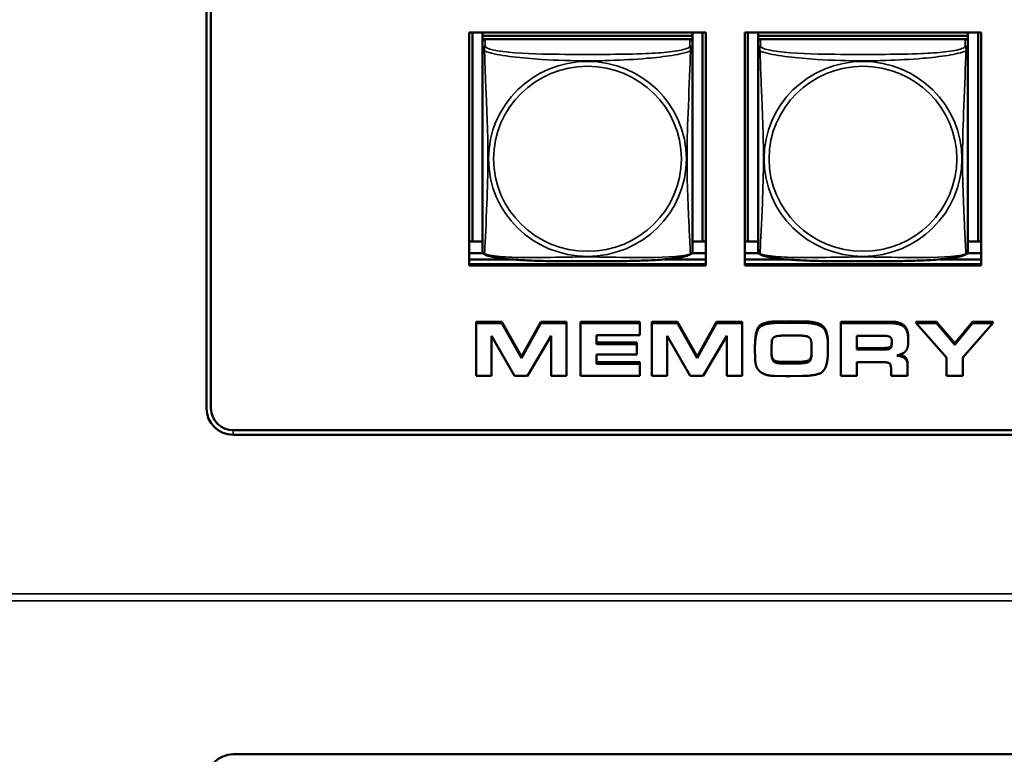
# Model space of a CAD drawing. Units: inches. Extents: x 3 to 93.2, y 4.5 to 45.2.
# Drawn here: x 49.3 to 51.6, y 13.7 to 15.4 of the extents above; entities that cross this region are included whole.
import ezdxf

# ---------------------------------------------------------------- set-up
doc = ezdxf.new("R2010")
doc.units = ezdxf.units.IN
doc.header["$MEASUREMENT"] = 0
doc.layers.add('Visible (ANSI)', color=7, linetype='Continuous', lineweight=50)
doc.layers.add('Visible Narrow (ANSI)', color=7, linetype='Continuous', lineweight=35)

msp = doc.modelspace()

# ---------------------------------------------------------------- linework, layer by layer
at = {"layer": 'Visible (ANSI)'}
for p, q in [((49.7672, 14.5066), (49.7672, 19.7145)), ((49.7772, 19.7148), (49.7772, 14.5069)), ((50.3584, 14.8282), (50.3584, 15.3526)), ((50.3584, 15.3526), (50.8908, 15.3526)), ((50.3657, 14.8827), (50.3657, 15.3526)), ((50.3884, 15.3526), (50.3884, 15.3453)), ((50.8608, 15.3453), (50.3884, 15.3453)), ((50.3884, 15.3453), (50.3884, 15.3377)), ((50.3884, 15.3453), (50.3884, 15.3453)), ((50.3884, 15.3453), (50.8608, 15.3453)), ((50.3884, 15.332), (50.3884, 15.3377)), ((50.3884, 15.3377), (50.3942, 15.3377)), ((50.8549, 15.3377), (50.3943, 15.3377)), ((50.855, 15.3377), (50.8608, 15.3377)), ((50.8608, 15.3526), (50.8608, 15.3453)), ((50.8608, 15.3453), (50.8608, 15.3377)), ((50.8608, 15.3453), (50.8608, 15.3453)), ((50.8608, 15.3377), (50.8608, 15.332)), ((50.8835, 15.3526), (50.8835, 14.8827)), ((50.8908, 15.3526), (50.8908, 14.8282)), ((50.9784, 14.8282), (50.9784, 15.3526)), ((50.9784, 15.3526), (51.5108, 15.3526)), ((50.9857, 14.8827), (50.9857, 15.3526)), ((51.0084, 15.3526), (51.0084, 15.3453)), ((51.4808, 15.3453), (51.0084, 15.3453)), ((51.0084, 15.3453), (51.0084, 15.3377)), ((51.0084, 15.3453), (51.0084, 15.3453)), ((51.0084, 15.3453), (51.4808, 15.3453)), ((51.0084, 15.332), (51.0084, 15.3377)), ((51.0084, 15.3377), (51.0142, 15.3377)), ((51.4749, 15.3377), (51.0143, 15.3377)), ((51.475, 15.3377), (51.4808, 15.3377)), ((51.4808, 15.3526), (51.4808, 15.3453)), ((51.4808, 15.3453), (51.4808, 15.3377)), ((51.4808, 15.3453), (51.4808, 15.3453)), ((51.4808, 15.3377), (51.4808, 15.332)), ((51.5035, 15.3526), (51.5035, 14.8827)), ((51.5108, 15.3526), (51.5108, 14.8282)), ((50.3884, 15.3319), (50.3884, 15.3158)), ((50.3884, 15.3158), (50.3884, 14.8616)), ((50.8608, 15.3158), (50.8608, 15.3319)), ((50.8608, 14.8616), (50.8608, 15.3158)), ((51.0084, 15.3319), (51.0084, 15.3158)), ((51.0084, 15.3158), (51.0084, 14.8616)), ((51.4808, 15.3158), (51.4808, 15.3319)), ((51.4808, 14.8616), (51.4808, 15.3158)), ((50.3657, 14.8827), (50.3584, 14.8823)), ((50.3884, 14.8822), (50.3584, 14.8822)), ((50.3884, 14.8827), (50.3657, 14.8827)), ((50.8835, 14.8827), (50.8608, 14.8827)), ((50.8908, 14.8822), (50.8608, 14.8822)), ((50.8835, 14.8827), (50.8908, 14.8823)), ((50.9857, 14.8827), (50.9784, 14.8823)), ((51.0084, 14.8822), (50.9784, 14.8822)), ((51.0084, 14.8827), (50.9857, 14.8827)), ((51.5035, 14.8827), (51.4808, 14.8827)), ((51.5108, 14.8822), (51.4808, 14.8822)), ((51.5035, 14.8827), (51.5108, 14.8823)), ((50.3899, 14.856), (50.3584, 14.856)), ((50.8908, 14.856), (50.8593, 14.856)), ((51.0099, 14.856), (50.9784, 14.856)), ((51.5108, 14.856), (51.4793, 14.856)), ((50.3584, 14.8423), (50.4516, 14.8423)), ((50.8908, 14.8317), (50.3584, 14.8317)), ((50.3584, 14.8317), (50.8908, 14.8317)), ((50.8908, 14.8282), (50.3584, 14.8282)), ((50.7976, 14.8423), (50.8908, 14.8423)), ((50.9784, 14.8423), (51.0716, 14.8423)), ((51.5108, 14.8317), (50.9784, 14.8317)), ((50.9784, 14.8317), (51.5108, 14.8317)), ((51.5108, 14.8282), (50.9784, 14.8282)), ((51.4176, 14.8423), (51.5108, 14.8423)), ((50.3738, 14.702), (50.3738, 14.6986)), ((50.3738, 14.702), (50.432, 14.702)), ((50.3738, 14.6986), (50.3738, 14.5804)), ((50.432, 14.6986), (50.3738, 14.6986)), ((50.432, 14.702), (50.432, 14.6986)), ((50.432, 14.702), (50.476, 14.6238)), ((50.476, 14.6203), (50.432, 14.6986)), ((50.476, 14.6238), (50.5195, 14.702)), ((50.5195, 14.6986), (50.476, 14.6203)), ((50.5195, 14.702), (50.5195, 14.6986)), ((50.5195, 14.702), (50.5772, 14.702)), ((50.5772, 14.6986), (50.5195, 14.6986)), ((50.5772, 14.702), (50.5772, 14.6986)), ((50.5772, 14.5804), (50.5772, 14.6986)), ((50.6085, 14.702), (50.6085, 14.6986)), ((50.6085, 14.702), (50.7424, 14.702)), ((50.6085, 14.6986), (50.6085, 14.5804)), ((50.7424, 14.6986), (50.6085, 14.6986)), ((50.7424, 14.702), (50.7424, 14.6986)), ((50.7424, 14.6716), (50.7424, 14.6986)), ((50.7692, 14.702), (50.7692, 14.6986)), ((50.7692, 14.702), (50.8273, 14.702)), ((50.7692, 14.6986), (50.7692, 14.5804)), ((50.8273, 14.6986), (50.7692, 14.6986)), ((50.8273, 14.702), (50.8273, 14.6986)), ((50.8273, 14.702), (50.8713, 14.6238)), ((50.8713, 14.6203), (50.8273, 14.6986)), ((50.8713, 14.6238), (50.9149, 14.702)), ((50.9149, 14.6986), (50.8713, 14.6203)), ((50.9149, 14.702), (50.9149, 14.6986)), ((50.9149, 14.702), (50.9726, 14.702)), ((50.9726, 14.6986), (50.9149, 14.6986)), ((50.9726, 14.702), (50.9726, 14.6986)), ((50.9726, 14.5804), (50.9726, 14.6986)), ((51.0554, 14.7027), (51.0813, 14.7033)), ((51.0554, 14.7027), (51.0554, 14.6993)), ((51.0813, 14.6998), (51.0554, 14.6993)), ((51.0813, 14.7033), (51.0813, 14.6998)), ((51.0813, 14.7033), (51.1104, 14.7027)), ((51.1104, 14.6993), (51.0813, 14.6998)), ((51.1104, 14.7027), (51.1104, 14.6993)), ((51.1946, 14.702), (51.1946, 14.6986)), ((51.1946, 14.702), (51.3064, 14.702)), ((51.1946, 14.6986), (51.1946, 14.5804)), ((51.3064, 14.6986), (51.1946, 14.6986)), ((51.3371, 14.6937), (51.3371, 14.6902)), ((51.3644, 14.702), (51.3644, 14.6986)), ((51.3644, 14.702), (51.4104, 14.702)), ((51.3644, 14.6986), (51.4329, 14.6215)), ((51.4104, 14.6986), (51.3644, 14.6986)), ((51.4104, 14.702), (51.4104, 14.6986)), ((51.4104, 14.702), (51.451, 14.6534)), ((51.451, 14.6499), (51.4104, 14.6986)), ((51.451, 14.6534), (51.4913, 14.702)), ((51.4913, 14.6986), (51.451, 14.6499)), ((51.4696, 14.6215), (51.537, 14.6986)), ((51.4913, 14.702), (51.4913, 14.6986)), ((51.4913, 14.702), (51.537, 14.702)), ((51.537, 14.6986), (51.4913, 14.6986)), ((51.537, 14.702), (51.537, 14.6986)), ((50.4082, 14.6704), (50.4606, 14.5804)), ((50.4082, 14.5804), (50.4082, 14.6704)), ((50.4899, 14.5804), (50.5427, 14.6704)), ((50.5427, 14.6704), (50.5427, 14.5804)), ((50.645, 14.6716), (50.7424, 14.6716)), ((50.645, 14.6514), (50.645, 14.6716)), ((50.8036, 14.6704), (50.8559, 14.5804)), ((50.8036, 14.5804), (50.8036, 14.6704)), ((50.8852, 14.5804), (50.9381, 14.6704)), ((50.9381, 14.6704), (50.9381, 14.5804)), ((51.0657, 14.6707), (51.1021, 14.6707)), ((50.645, 14.6549), (50.7359, 14.6549)), ((50.7359, 14.6514), (50.645, 14.6514)), ((50.7359, 14.6549), (50.7359, 14.6514)), ((50.7359, 14.628), (50.7359, 14.6514)), ((51.0384, 14.6441), (51.0393, 14.6575)), ((51.1659, 14.6507), (51.1659, 14.6472)), ((51.2311, 14.6394), (51.2311, 14.6699)), ((51.2311, 14.6699), (51.2976, 14.6699)), ((51.2976, 14.6699), (51.3035, 14.6687)), ((51.3465, 14.6647), (51.3465, 14.6612)), ((51.3465, 14.6593), (51.3465, 14.6612)), ((51.451, 14.6534), (51.451, 14.6499)), ((50.645, 14.628), (50.7359, 14.628)), ((50.645, 14.6071), (50.645, 14.628)), ((51.0015, 14.6447), (51.0015, 14.6412)), ((51.0015, 14.6412), (51.0019, 14.6194)), ((51.0384, 14.6361), (51.0384, 14.6441)), ((51.1287, 14.6312), (51.129, 14.6461)), ((51.1291, 14.6438), (51.1287, 14.6277)), ((51.1287, 14.6312), (51.1287, 14.6277)), ((51.1659, 14.6416), (51.1659, 14.6472)), ((51.2311, 14.6428), (51.2911, 14.6428)), ((51.2911, 14.6394), (51.2311, 14.6394)), ((50.476, 14.6238), (50.476, 14.6203)), ((50.645, 14.6106), (50.7424, 14.6106)), ((50.7424, 14.6071), (50.645, 14.6071)), ((50.7424, 14.6106), (50.7424, 14.6071)), ((50.7424, 14.5804), (50.7424, 14.6071)), ((50.8713, 14.6238), (50.8713, 14.6203)), ((51.0615, 14.6117), (51.0997, 14.6117)), ((51.0997, 14.6082), (51.0615, 14.6082)), ((51.2311, 14.6107), (51.2922, 14.6107)), ((51.2311, 14.5804), (51.2311, 14.6107)), ((51.345, 14.6065), (51.345, 14.603)), ((51.4329, 14.6215), (51.4329, 14.5804)), ((51.4696, 14.5804), (51.4696, 14.6215)), ((51.308, 14.5917), (51.308, 14.5804)), ((51.345, 14.5804), (51.345, 14.603)), ((50.3738, 14.5804), (50.4082, 14.5804)), ((50.4606, 14.5804), (50.4899, 14.5804)), ((50.5427, 14.5804), (50.5772, 14.5804)), ((50.6085, 14.5804), (50.7424, 14.5804)), ((50.7692, 14.5804), (50.8036, 14.5804)), ((50.8559, 14.5804), (50.8852, 14.5804)), ((50.9381, 14.5804), (50.9726, 14.5804)), ((51.0454, 14.5801), (51.0703, 14.5792)), ((51.0703, 14.5792), (51.0818, 14.5792)), ((51.0818, 14.5792), (51.1093, 14.5801)), ((51.1946, 14.5804), (51.2311, 14.5804)), ((51.308, 14.5804), (51.345, 14.5804)), ((51.4329, 14.5804), (51.4696, 14.5804)), ((49.8272, 14.4577), (65.9558, 14.4577)), ((65.9558, 14.4475), (49.8272, 14.4475)), ((49.8272, 13.7287), (65.9558, 13.7287))]:
    msp.add_line(p, q, dxfattribs=at)
for centre, radius, start, end in [((50.4022, 14.8616), 0.0138, 180, 187.5461), ((50.847, 14.8616), 0.0138, 352.4539, 360), ((51.0222, 14.8616), 0.0138, 180, 187.5461), ((51.467, 14.8616), 0.0138, 352.4539, 360), ((49.8272, 13.6687), 0.06, 90, 180)]:
    msp.add_arc(centre, radius, start, end, dxfattribs=at)
for centre, major_axis, start_param, end_param in [((50.3943, 15.3319), (-0.00591, 0), 4.712389, 6.283185), ((50.8549, 15.3319), (0.00591, 0), 0, 1.570796), ((51.0143, 15.3319), (-0.00591, 0), 4.712389, 6.283185), ((51.4749, 15.3319), (0.00591, 0), 0, 1.570796), ((49.8272, 14.5066), (-0.06, 0), 0, 1.570796), ((49.8272, 14.5069), (-0.05, 0), 0, 1.570796)]:
    msp.add_ellipse(centre, major_axis=major_axis, ratio=0.984808, start_param=start_param, end_param=end_param, dxfattribs=at)
for points, degree, knots in [([(50.3926, 14.8537), (50.392, 14.854), (50.3914, 14.8544), (50.3905, 14.8552), (50.3901, 14.8557), (50.3895, 14.8567), (50.3892, 14.8571), (50.3889, 14.858), (50.3888, 14.8584), (50.3886, 14.8591), (50.3885, 14.8595), (50.3885, 14.8598)], 3, [0.02497113, 0.02497113, 0.02497113, 0.02497113, 0.03203261, 0.03203261, 0.03909409, 0.03909409, 0.04615557, 0.04615557, 0.05321705, 0.05321705, 0.06027853, 0.06027853, 0.06027853, 0.06027853]), ([(50.8566, 14.8537), (50.8532, 14.852), (50.8496, 14.8508), (50.8416, 14.8486), (50.8372, 14.8476), (50.8279, 14.8459), (50.823, 14.8452), (50.812, 14.8437), (50.8058, 14.8431), (50.7921, 14.8418), (50.7845, 14.8412), (50.7669, 14.8401), (50.7568, 14.8397), (50.7323, 14.8388), (50.7178, 14.8385), (50.6863, 14.838), (50.6692, 14.8379), (50.6351, 14.8379), (50.6181, 14.8379), (50.584, 14.8379), (50.5669, 14.838), (50.5328, 14.8384), (50.5156, 14.8388), (50.4851, 14.84), (50.4718, 14.8407), (50.4506, 14.8423), (50.4425, 14.8431), (50.4289, 14.8448), (50.4232, 14.8456), (50.4132, 14.8474), (50.4087, 14.8483), (50.4002, 14.8506), (50.3963, 14.8518), (50.3926, 14.8537)], 3, [-1.680262, -1.680262, -1.680262, -1.680262, -1.63036, -1.63036, -1.581705, -1.581705, -1.533846, -1.533846, -1.481001, -1.481001, -1.4192, -1.4192, -1.340893, -1.340893, -1.231233, -1.231233, -1.101488, -1.101488, -0.971744, -0.971744, -0.842, -0.842, -0.712255, -0.712255, -0.607602, -0.607602, -0.539811, -0.539811, -0.485502, -0.485502, -0.437309, -0.437309, -0.382819, -0.382819, -0.382819, -0.382819]), ([(50.8566, 14.8537), (50.8572, 14.854), (50.8578, 14.8544), (50.8587, 14.8552), (50.8591, 14.8557), (50.8597, 14.8567), (50.86, 14.8571), (50.8603, 14.858), (50.8604, 14.8584), (50.8606, 14.8591), (50.8607, 14.8595), (50.8607, 14.8598)], 3, [0.02497113, 0.02497113, 0.02497113, 0.02497113, 0.03203261, 0.03203261, 0.03909409, 0.03909409, 0.04615557, 0.04615557, 0.05321705, 0.05321705, 0.06027853, 0.06027853, 0.06027853, 0.06027853]), ([(51.0126, 14.8537), (51.012, 14.854), (51.0114, 14.8544), (51.0105, 14.8552), (51.0101, 14.8557), (51.0095, 14.8567), (51.0092, 14.8571), (51.0089, 14.858), (51.0088, 14.8584), (51.0086, 14.8591), (51.0085, 14.8595), (51.0085, 14.8598)], 3, [0.02497113, 0.02497113, 0.02497113, 0.02497113, 0.03203261, 0.03203261, 0.03909409, 0.03909409, 0.04615557, 0.04615557, 0.05321705, 0.05321705, 0.06027853, 0.06027853, 0.06027853, 0.06027853]), ([(51.4766, 14.8537), (51.4732, 14.852), (51.4696, 14.8508), (51.4616, 14.8486), (51.4572, 14.8476), (51.4479, 14.8459), (51.443, 14.8452), (51.432, 14.8437), (51.4258, 14.8431), (51.4121, 14.8418), (51.4045, 14.8412), (51.3869, 14.8401), (51.3768, 14.8397), (51.3523, 14.8388), (51.3378, 14.8385), (51.3063, 14.838), (51.2892, 14.8379), (51.2551, 14.8379), (51.2381, 14.8379), (51.204, 14.8379), (51.1869, 14.838), (51.1528, 14.8384), (51.1356, 14.8388), (51.1051, 14.84), (51.0918, 14.8407), (51.0706, 14.8423), (51.0625, 14.8431), (51.0489, 14.8448), (51.0432, 14.8456), (51.0332, 14.8474), (51.0287, 14.8483), (51.0202, 14.8506), (51.0163, 14.8518), (51.0126, 14.8537)], 3, [-1.680262, -1.680262, -1.680262, -1.680262, -1.63036, -1.63036, -1.581705, -1.581705, -1.533846, -1.533846, -1.481001, -1.481001, -1.4192, -1.4192, -1.340893, -1.340893, -1.231233, -1.231233, -1.101488, -1.101488, -0.971744, -0.971744, -0.842, -0.842, -0.712255, -0.712255, -0.607602, -0.607602, -0.539811, -0.539811, -0.485502, -0.485502, -0.437309, -0.437309, -0.382819, -0.382819, -0.382819, -0.382819]), ([(51.4766, 14.8537), (51.4772, 14.854), (51.4778, 14.8544), (51.4787, 14.8552), (51.4791, 14.8557), (51.4797, 14.8567), (51.48, 14.8571), (51.4803, 14.858), (51.4804, 14.8584), (51.4806, 14.8591), (51.4807, 14.8595), (51.4807, 14.8598)], 3, [0.02497113, 0.02497113, 0.02497113, 0.02497113, 0.03203261, 0.03203261, 0.03909409, 0.03909409, 0.04615557, 0.04615557, 0.05321705, 0.05321705, 0.06027853, 0.06027853, 0.06027853, 0.06027853]), ([(51.2911, 14.6428), (51.3035, 14.6428), (51.3093, 14.6486), (51.3095, 14.6577)], 2, [0, 0, 0, 1, 1.912014, 1.912014, 1.912014]), ([(51.3272, 14.628), (51.3346, 14.6263), (51.345, 14.6182), (51.345, 14.6065)], 2, [0.293062, 0.293062, 0.293062, 1, 2, 2, 2])]:
    msp.add_open_spline(points, degree=degree, knots=knots, dxfattribs=at)
for points in [[(51.0015, 14.6447), (51.0015, 14.6806), (51.02, 14.7027), (51.0554, 14.7027)], [(51.0554, 14.6993), (51.02, 14.6993), (51.0015, 14.6771), (51.0015, 14.6412)], [(51.1104, 14.7027), (51.1424, 14.7027), (51.1659, 14.6819), (51.1659, 14.6507)], [(51.1659, 14.6472), (51.1659, 14.6785), (51.1424, 14.6993), (51.1104, 14.6993)], [(51.3064, 14.702), (51.3281, 14.702), (51.3371, 14.6937)], [(51.3371, 14.6902), (51.3281, 14.6986), (51.3064, 14.6986)], [(51.3371, 14.6937), (51.3418, 14.6896), (51.3465, 14.6755), (51.3465, 14.6647)], [(51.0469, 14.6683), (51.053, 14.6707), (51.0657, 14.6707)], [(51.1021, 14.6707), (51.1038, 14.6707), (51.1093, 14.6705), (51.1212, 14.6688), (51.1271, 14.6635), (51.1291, 14.6517), (51.1291, 14.6438)], [(51.3465, 14.6612), (51.3465, 14.672), (51.3418, 14.6861), (51.3371, 14.6902)], [(51.0393, 14.6575), (51.0403, 14.6659), (51.0469, 14.6683)], [(51.3096, 14.656), (51.3096, 14.6454), (51.3035, 14.6394), (51.2911, 14.6394)], [(51.3035, 14.6687), (51.3073, 14.6672), (51.3096, 14.662), (51.3096, 14.656)], [(51.3357, 14.6314), (51.3393, 14.6338), (51.3447, 14.6418), (51.3465, 14.6518), (51.3465, 14.6593)], [(51.0384, 14.6396), (51.0384, 14.6234), (51.0459, 14.6117), (51.0615, 14.6117)], [(51.0615, 14.6082), (51.0459, 14.6082), (51.0384, 14.6199), (51.0384, 14.6361)], [(51.0997, 14.6117), (51.1151, 14.6117), (51.1287, 14.6181), (51.1287, 14.6312)], [(51.1287, 14.6277), (51.1287, 14.6147), (51.1151, 14.6082), (51.0997, 14.6082)], [(51.1093, 14.5801), (51.1473, 14.5801), (51.1659, 14.605), (51.1659, 14.6416)], [(51.3206, 14.6257), (51.3332, 14.63), (51.3357, 14.6314)], [(51.345, 14.603), (51.345, 14.6148), (51.3328, 14.6242), (51.3206, 14.6257)], [(51.0019, 14.6194), (51.0019, 14.5987), (51.0247, 14.5801), (51.0454, 14.5801)], [(51.2922, 14.6107), (51.3049, 14.6107), (51.308, 14.6003), (51.308, 14.5917)]]:
    msp.add_open_spline(points, degree=2, dxfattribs=at)
at = {"layer": 'Visible Narrow (ANSI)'}
for p, q in [((50.3943, 15.3216), (50.3943, 15.3377)), ((50.8549, 15.3377), (50.8549, 15.3216)), ((51.0143, 15.3216), (51.0143, 15.3377)), ((51.4749, 15.3377), (51.4749, 15.3216)), ((51.3064, 14.702), (51.3064, 14.6986)), ((51.2911, 14.6428), (51.2911, 14.6394)), ((51.0615, 14.6117), (51.0615, 14.6082)), ((51.0997, 14.6117), (51.0997, 14.6082)), ((49.8272, 14.4475), (49.8272, 14.4577)), ((25.5125, 14.0899), (66.5158, 14.0899)), ((66.5158, 14.0737), (25.5125, 14.0737))]:
    msp.add_line(p, q, dxfattribs=at)
for centre, major_axis, start_param, end_param in [((50.3943, 15.3158), (-0.00591, 0), 4.712389, 6.283185), ((50.8549, 15.3158), (0.00591, 0), 0, 1.570796), ((51.0143, 15.3158), (-0.00591, 0), 4.712389, 6.283185), ((51.4749, 15.3158), (0.00591, 0), 0, 1.570796)]:
    msp.add_ellipse(centre, major_axis=major_axis, ratio=0.984808, start_param=start_param, end_param=end_param, dxfattribs=at)
for centre, major_axis in [((50.6246, 15.0683), (0.2227, 0)), ((50.6246, 15.0685), (-0.2113, 0)), ((51.2446, 15.0683), (0.2227, 0)), ((51.2446, 15.0685), (-0.2113, 0))]:
    msp.add_ellipse(centre, major_axis=major_axis, ratio=0.984808, dxfattribs=at)
for points, knots in [([(50.3884, 15.3158), (50.3884, 15.3155), (50.3884, 15.3153), (50.3884, 15.3149), (50.3885, 15.3148), (50.3886, 15.3145), (50.3887, 15.3144), (50.3888, 15.3142), (50.3889, 15.3142), (50.3891, 15.3139), (50.3893, 15.3138), (50.3899, 15.3133), (50.3904, 15.3129), (50.3915, 15.3121), (50.3922, 15.3116), (50.3929, 15.311)], [-0.0844808, -0.0844808, -0.0844808, -0.0844808, -0.06943799, -0.06943799, -0.05587828, -0.05587828, -0.04740346, -0.04740346, -0.04210669, -0.04210669, -0.03151317, -0.03151317, -0.01456352, -0.01456352, 0.00026741, 0.00026741, 0.00026741, 0.00026741]), ([(50.3929, 15.311), (50.3927, 15.3122), (50.3926, 15.3131), (50.3925, 15.3151), (50.3926, 15.3159), (50.3928, 15.3172), (50.3929, 15.3176), (50.393, 15.3182), (50.3931, 15.3184), (50.3932, 15.3189), (50.3933, 15.3191), (50.3936, 15.3198), (50.3938, 15.3202), (50.3941, 15.3209), (50.3942, 15.3212), (50.3943, 15.3216)], [-0.00026741, -0.00026741, -0.00026741, -0.00026741, 0.01456352, 0.01456352, 0.03151317, 0.03151317, 0.04210669, 0.04210669, 0.04740346, 0.04740346, 0.05587828, 0.05587828, 0.06943799, 0.06943799, 0.0844808, 0.0844808, 0.0844808, 0.0844808]), ([(50.8549, 15.3216), (50.8543, 15.3198), (50.8516, 15.318), (50.8472, 15.3163), (50.8391, 15.3133), (50.8252, 15.3108), (50.809, 15.309), (50.7929, 15.3072), (50.7747, 15.306), (50.7561, 15.3052), (50.7297, 15.304), (50.7024, 15.3037), (50.6754, 15.3035), (50.6584, 15.3034), (50.6415, 15.3033), (50.6246, 15.3033), (50.5908, 15.3033), (50.5569, 15.3034), (50.5232, 15.3042), (50.4812, 15.3052), (50.4373, 15.3076), (50.4117, 15.3135), (50.4016, 15.3159), (50.3952, 15.3187), (50.3943, 15.3216)], [0.325731, 0.325731, 0.325731, 0.325731, 0.404774, 0.404774, 0.404774, 0.550532, 0.550532, 0.550532, 0.69629, 0.69629, 0.69629, 0.902598, 0.902598, 0.902598, 1.03154, 1.03154, 1.03154, 1.289425, 1.289425, 1.289425, 1.610774, 1.610774, 1.610774, 1.73735, 1.73735, 1.73735, 1.73735]), ([(50.8549, 15.3216), (50.855, 15.3212), (50.8551, 15.3209), (50.8554, 15.3202), (50.8556, 15.3198), (50.8559, 15.3191), (50.856, 15.3189), (50.8561, 15.3184), (50.8562, 15.3182), (50.8563, 15.3176), (50.8564, 15.3172), (50.8566, 15.3159), (50.8567, 15.3151), (50.8566, 15.3131), (50.8565, 15.3122), (50.8563, 15.311)], [-0.0844808, -0.0844808, -0.0844808, -0.0844808, -0.06943799, -0.06943799, -0.05587828, -0.05587828, -0.04740346, -0.04740346, -0.04210669, -0.04210669, -0.03151317, -0.03151317, -0.01456352, -0.01456352, 0.00026741, 0.00026741, 0.00026741, 0.00026741]), ([(50.8563, 15.311), (50.857, 15.3116), (50.8577, 15.3121), (50.8588, 15.3129), (50.8593, 15.3133), (50.8599, 15.3138), (50.8601, 15.3139), (50.8603, 15.3142), (50.8604, 15.3142), (50.8605, 15.3144), (50.8606, 15.3145), (50.8607, 15.3148), (50.8608, 15.3149), (50.8608, 15.3153), (50.8608, 15.3155), (50.8608, 15.3158)], [-0.00026741, -0.00026741, -0.00026741, -0.00026741, 0.01456352, 0.01456352, 0.03151317, 0.03151317, 0.04210669, 0.04210669, 0.04740346, 0.04740346, 0.05587828, 0.05587828, 0.06943799, 0.06943799, 0.0844808, 0.0844808, 0.0844808, 0.0844808]), ([(51.0084, 15.3158), (51.0084, 15.3155), (51.0084, 15.3153), (51.0084, 15.3149), (51.0085, 15.3148), (51.0086, 15.3145), (51.0087, 15.3144), (51.0088, 15.3142), (51.0089, 15.3142), (51.0091, 15.3139), (51.0093, 15.3138), (51.0099, 15.3133), (51.0104, 15.3129), (51.0115, 15.3121), (51.0122, 15.3116), (51.0129, 15.311)], [-0.0844808, -0.0844808, -0.0844808, -0.0844808, -0.06943799, -0.06943799, -0.05587828, -0.05587828, -0.04740346, -0.04740346, -0.04210669, -0.04210669, -0.03151317, -0.03151317, -0.01456352, -0.01456352, 0.00026741, 0.00026741, 0.00026741, 0.00026741]), ([(51.0129, 15.311), (51.0127, 15.3122), (51.0126, 15.3131), (51.0125, 15.3151), (51.0126, 15.3159), (51.0128, 15.3172), (51.0129, 15.3176), (51.013, 15.3182), (51.0131, 15.3184), (51.0132, 15.3189), (51.0133, 15.3191), (51.0136, 15.3198), (51.0138, 15.3202), (51.0141, 15.3209), (51.0142, 15.3212), (51.0143, 15.3216)], [-0.00026741, -0.00026741, -0.00026741, -0.00026741, 0.01456352, 0.01456352, 0.03151317, 0.03151317, 0.04210669, 0.04210669, 0.04740346, 0.04740346, 0.05587828, 0.05587828, 0.06943799, 0.06943799, 0.0844808, 0.0844808, 0.0844808, 0.0844808]), ([(51.4749, 15.3216), (51.4743, 15.3198), (51.4716, 15.318), (51.4672, 15.3163), (51.4591, 15.3133), (51.4452, 15.3108), (51.429, 15.309), (51.4129, 15.3072), (51.3947, 15.306), (51.3761, 15.3052), (51.3497, 15.304), (51.3224, 15.3037), (51.2954, 15.3035), (51.2784, 15.3034), (51.2615, 15.3033), (51.2446, 15.3033), (51.2108, 15.3033), (51.1769, 15.3034), (51.1432, 15.3042), (51.1012, 15.3052), (51.0573, 15.3076), (51.0317, 15.3135), (51.0216, 15.3159), (51.0152, 15.3187), (51.0143, 15.3216)], [0.325731, 0.325731, 0.325731, 0.325731, 0.404774, 0.404774, 0.404774, 0.550532, 0.550532, 0.550532, 0.69629, 0.69629, 0.69629, 0.902598, 0.902598, 0.902598, 1.03154, 1.03154, 1.03154, 1.289425, 1.289425, 1.289425, 1.610774, 1.610774, 1.610774, 1.73735, 1.73735, 1.73735, 1.73735]), ([(51.4749, 15.3216), (51.475, 15.3212), (51.4751, 15.3209), (51.4754, 15.3202), (51.4756, 15.3198), (51.4759, 15.3191), (51.476, 15.3189), (51.4761, 15.3184), (51.4762, 15.3182), (51.4763, 15.3176), (51.4764, 15.3172), (51.4766, 15.3159), (51.4767, 15.3151), (51.4766, 15.3131), (51.4765, 15.3122), (51.4763, 15.311)], [-0.0844808, -0.0844808, -0.0844808, -0.0844808, -0.06943799, -0.06943799, -0.05587828, -0.05587828, -0.04740346, -0.04740346, -0.04210669, -0.04210669, -0.03151317, -0.03151317, -0.01456352, -0.01456352, 0.00026741, 0.00026741, 0.00026741, 0.00026741]), ([(51.4763, 15.311), (51.477, 15.3116), (51.4777, 15.3121), (51.4788, 15.3129), (51.4793, 15.3133), (51.4799, 15.3138), (51.4801, 15.3139), (51.4803, 15.3142), (51.4804, 15.3142), (51.4805, 15.3144), (51.4806, 15.3145), (51.4807, 15.3148), (51.4808, 15.3149), (51.4808, 15.3153), (51.4808, 15.3155), (51.4808, 15.3158)], [-0.00026741, -0.00026741, -0.00026741, -0.00026741, 0.01456352, 0.01456352, 0.03151317, 0.03151317, 0.04210669, 0.04210669, 0.04740346, 0.04740346, 0.05587828, 0.05587828, 0.06943799, 0.06943799, 0.0844808, 0.0844808, 0.0844808, 0.0844808]), ([(50.3929, 15.311), (50.3958, 15.3099), (50.3992, 15.3087), (50.4032, 15.3076), (50.4309, 15.2998), (50.4779, 15.295), (50.5214, 15.2922), (50.5563, 15.2899), (50.5905, 15.2889), (50.6246, 15.2889), (50.6416, 15.2889), (50.6587, 15.2892), (50.6759, 15.2897), (50.7034, 15.2906), (50.7315, 15.2921), (50.7592, 15.2946), (50.7787, 15.2963), (50.7981, 15.2985), (50.8153, 15.3012), (50.8325, 15.304), (50.8475, 15.3074), (50.8563, 15.311)], [-1.657319, -1.657319, -1.657319, -1.657319, -1.610774, -1.610774, -1.610774, -1.289425, -1.289425, -1.289425, -1.03154, -1.03154, -1.03154, -0.902598, -0.902598, -0.902598, -0.69629, -0.69629, -0.69629, -0.550532, -0.550532, -0.550532, -0.405761, -0.405761, -0.405761, -0.405761]), ([(50.3929, 14.8547), (50.393, 14.8564), (50.3932, 14.8588), (50.3933, 14.8618), (50.3944, 14.8824), (50.3965, 14.9259), (50.3982, 14.9676), (50.3996, 15.0011), (50.4006, 15.0348), (50.4006, 15.0683), (50.4006, 15.0851), (50.4004, 15.1019), (50.4, 15.119), (50.3993, 15.1462), (50.3981, 15.1744), (50.397, 15.2029), (50.3961, 15.223), (50.3953, 15.2434), (50.3946, 15.2625), (50.3939, 15.2815), (50.3933, 15.299), (50.3929, 15.311)], [-1.657319, -1.657319, -1.657319, -1.657319, -1.610774, -1.610774, -1.610774, -1.289425, -1.289425, -1.289425, -1.03154, -1.03154, -1.03154, -0.902598, -0.902598, -0.902598, -0.69629, -0.69629, -0.69629, -0.550532, -0.550532, -0.550532, -0.405761, -0.405761, -0.405761, -0.405761]), ([(50.8563, 15.311), (50.8562, 15.3072), (50.856, 15.3027), (50.8559, 15.2978), (50.8548, 15.2639), (50.8527, 15.2149), (50.851, 15.1709), (50.8496, 15.1356), (50.8486, 15.1019), (50.8486, 15.0683), (50.8486, 15.0515), (50.8488, 15.0348), (50.8492, 15.018), (50.8499, 14.9911), (50.8511, 14.9638), (50.8522, 14.9379), (50.8531, 14.9195), (50.8539, 14.9018), (50.8546, 14.8868), (50.8554, 14.872), (50.8559, 14.8601), (50.8563, 14.8547)], [-1.657319, -1.657319, -1.657319, -1.657319, -1.610774, -1.610774, -1.610774, -1.289425, -1.289425, -1.289425, -1.03154, -1.03154, -1.03154, -0.902598, -0.902598, -0.902598, -0.69629, -0.69629, -0.69629, -0.550532, -0.550532, -0.550532, -0.405761, -0.405761, -0.405761, -0.405761]), ([(51.0129, 15.311), (51.0158, 15.3099), (51.0192, 15.3087), (51.0232, 15.3076), (51.0509, 15.2998), (51.0979, 15.295), (51.1414, 15.2922), (51.1763, 15.2899), (51.2105, 15.2889), (51.2446, 15.2889), (51.2616, 15.2889), (51.2787, 15.2892), (51.2959, 15.2897), (51.3234, 15.2906), (51.3515, 15.2921), (51.3792, 15.2946), (51.3987, 15.2963), (51.4181, 15.2985), (51.4353, 15.3012), (51.4525, 15.304), (51.4675, 15.3074), (51.4763, 15.311)], [-1.657319, -1.657319, -1.657319, -1.657319, -1.610774, -1.610774, -1.610774, -1.289425, -1.289425, -1.289425, -1.03154, -1.03154, -1.03154, -0.902598, -0.902598, -0.902598, -0.69629, -0.69629, -0.69629, -0.550532, -0.550532, -0.550532, -0.405761, -0.405761, -0.405761, -0.405761]), ([(51.0129, 14.8547), (51.013, 14.8564), (51.0132, 14.8588), (51.0133, 14.8618), (51.0144, 14.8824), (51.0165, 14.9259), (51.0182, 14.9676), (51.0196, 15.0011), (51.0206, 15.0348), (51.0206, 15.0683), (51.0206, 15.0851), (51.0204, 15.1019), (51.02, 15.119), (51.0193, 15.1462), (51.0181, 15.1744), (51.017, 15.2029), (51.0161, 15.223), (51.0153, 15.2434), (51.0146, 15.2625), (51.0139, 15.2815), (51.0133, 15.299), (51.0129, 15.311)], [-1.657319, -1.657319, -1.657319, -1.657319, -1.610774, -1.610774, -1.610774, -1.289425, -1.289425, -1.289425, -1.03154, -1.03154, -1.03154, -0.902598, -0.902598, -0.902598, -0.69629, -0.69629, -0.69629, -0.550532, -0.550532, -0.550532, -0.405761, -0.405761, -0.405761, -0.405761]), ([(51.4763, 15.311), (51.4762, 15.3072), (51.476, 15.3027), (51.4759, 15.2978), (51.4748, 15.2639), (51.4727, 15.2149), (51.471, 15.1709), (51.4696, 15.1356), (51.4686, 15.1019), (51.4686, 15.0683), (51.4686, 15.0515), (51.4688, 15.0348), (51.4692, 15.018), (51.4699, 14.9911), (51.4711, 14.9638), (51.4722, 14.9379), (51.4731, 14.9195), (51.4739, 14.9018), (51.4746, 14.8868), (51.4754, 14.872), (51.4759, 14.8601), (51.4763, 14.8547)], [-1.657319, -1.657319, -1.657319, -1.657319, -1.610774, -1.610774, -1.610774, -1.289425, -1.289425, -1.289425, -1.03154, -1.03154, -1.03154, -0.902598, -0.902598, -0.902598, -0.69629, -0.69629, -0.69629, -0.550532, -0.550532, -0.550532, -0.405761, -0.405761, -0.405761, -0.405761]), ([(50.3929, 14.8547), (50.3922, 14.8549), (50.3915, 14.8551), (50.3904, 14.8558), (50.3899, 14.8563), (50.3893, 14.8571), (50.3891, 14.8575), (50.3889, 14.858), (50.3888, 14.8582), (50.3887, 14.8587), (50.3886, 14.859), (50.3885, 14.8595), (50.3885, 14.8596), (50.3885, 14.8598)], [-0.00026741, -0.00026741, -0.00026741, -0.00026741, 0.01456352, 0.01456352, 0.03151317, 0.03151317, 0.04210669, 0.04210669, 0.04740346, 0.04740346, 0.05587828, 0.05587828, 0.06027853, 0.06027853, 0.06027853, 0.06027853]), ([(50.3926, 14.8537), (50.3925, 14.8537), (50.3925, 14.8538), (50.3926, 14.8541), (50.3927, 14.8543), (50.3929, 14.8547)], [-0.02497113, -0.02497113, -0.02497113, -0.02497113, -0.01456352, -0.01456352, 0.00026741, 0.00026741, 0.00026741, 0.00026741]), ([(50.8563, 14.8547), (50.8534, 14.8538), (50.85, 14.8529), (50.846, 14.852), (50.8183, 14.8465), (50.7713, 14.8458), (50.7278, 14.8464), (50.6929, 14.8468), (50.6587, 14.8477), (50.6246, 14.8477), (50.6076, 14.8477), (50.5905, 14.8475), (50.5733, 14.8472), (50.5459, 14.8468), (50.5177, 14.8461), (50.49, 14.8462), (50.4705, 14.8463), (50.4511, 14.8468), (50.4339, 14.8481), (50.4167, 14.8495), (50.4017, 14.8517), (50.3929, 14.8547)], [-1.657319, -1.657319, -1.657319, -1.657319, -1.610774, -1.610774, -1.610774, -1.289425, -1.289425, -1.289425, -1.03154, -1.03154, -1.03154, -0.902598, -0.902598, -0.902598, -0.69629, -0.69629, -0.69629, -0.550532, -0.550532, -0.550532, -0.405761, -0.405761, -0.405761, -0.405761]), ([(50.8607, 14.8598), (50.8607, 14.8596), (50.8607, 14.8595), (50.8606, 14.859), (50.8605, 14.8587), (50.8604, 14.8582), (50.8603, 14.858), (50.8601, 14.8575), (50.8599, 14.8571), (50.8593, 14.8563), (50.8588, 14.8558), (50.8577, 14.8551), (50.857, 14.8549), (50.8563, 14.8547)], [-0.06027853, -0.06027853, -0.06027853, -0.06027853, -0.05587828, -0.05587828, -0.04740346, -0.04740346, -0.04210669, -0.04210669, -0.03151317, -0.03151317, -0.01456352, -0.01456352, 0.00026741, 0.00026741, 0.00026741, 0.00026741]), ([(50.8563, 14.8547), (50.8565, 14.8543), (50.8566, 14.8541), (50.8567, 14.8538), (50.8567, 14.8537), (50.8566, 14.8537)], [-0.00026741, -0.00026741, -0.00026741, -0.00026741, 0.01456352, 0.01456352, 0.02497113, 0.02497113, 0.02497113, 0.02497113]), ([(51.0129, 14.8547), (51.0122, 14.8549), (51.0115, 14.8551), (51.0104, 14.8558), (51.0099, 14.8563), (51.0093, 14.8571), (51.0091, 14.8575), (51.0089, 14.858), (51.0088, 14.8582), (51.0087, 14.8587), (51.0086, 14.859), (51.0085, 14.8595), (51.0085, 14.8596), (51.0085, 14.8598)], [-0.00026741, -0.00026741, -0.00026741, -0.00026741, 0.01456352, 0.01456352, 0.03151317, 0.03151317, 0.04210669, 0.04210669, 0.04740346, 0.04740346, 0.05587828, 0.05587828, 0.06027853, 0.06027853, 0.06027853, 0.06027853]), ([(51.0126, 14.8537), (51.0125, 14.8537), (51.0125, 14.8538), (51.0126, 14.8541), (51.0127, 14.8543), (51.0129, 14.8547)], [-0.02497113, -0.02497113, -0.02497113, -0.02497113, -0.01456352, -0.01456352, 0.00026741, 0.00026741, 0.00026741, 0.00026741]), ([(51.4763, 14.8547), (51.4734, 14.8538), (51.47, 14.8529), (51.466, 14.852), (51.4383, 14.8465), (51.3913, 14.8458), (51.3478, 14.8464), (51.3129, 14.8468), (51.2787, 14.8477), (51.2446, 14.8477), (51.2276, 14.8477), (51.2105, 14.8475), (51.1933, 14.8472), (51.1659, 14.8468), (51.1377, 14.8461), (51.11, 14.8462), (51.0905, 14.8463), (51.0711, 14.8468), (51.0539, 14.8481), (51.0367, 14.8495), (51.0217, 14.8517), (51.0129, 14.8547)], [-1.657319, -1.657319, -1.657319, -1.657319, -1.610774, -1.610774, -1.610774, -1.289425, -1.289425, -1.289425, -1.03154, -1.03154, -1.03154, -0.902598, -0.902598, -0.902598, -0.69629, -0.69629, -0.69629, -0.550532, -0.550532, -0.550532, -0.405761, -0.405761, -0.405761, -0.405761]), ([(51.4807, 14.8598), (51.4807, 14.8596), (51.4807, 14.8595), (51.4806, 14.859), (51.4805, 14.8587), (51.4804, 14.8582), (51.4803, 14.858), (51.4801, 14.8575), (51.4799, 14.8571), (51.4793, 14.8563), (51.4788, 14.8558), (51.4777, 14.8551), (51.477, 14.8549), (51.4763, 14.8547)], [-0.06027853, -0.06027853, -0.06027853, -0.06027853, -0.05587828, -0.05587828, -0.04740346, -0.04740346, -0.04210669, -0.04210669, -0.03151317, -0.03151317, -0.01456352, -0.01456352, 0.00026741, 0.00026741, 0.00026741, 0.00026741]), ([(51.4763, 14.8547), (51.4765, 14.8543), (51.4766, 14.8541), (51.4767, 14.8538), (51.4767, 14.8537), (51.4766, 14.8537)], [-0.00026741, -0.00026741, -0.00026741, -0.00026741, 0.01456352, 0.01456352, 0.02497113, 0.02497113, 0.02497113, 0.02497113])]:
    msp.add_open_spline(points, degree=3, knots=knots, dxfattribs=at)

doc.saveas('drawing.dxf')
